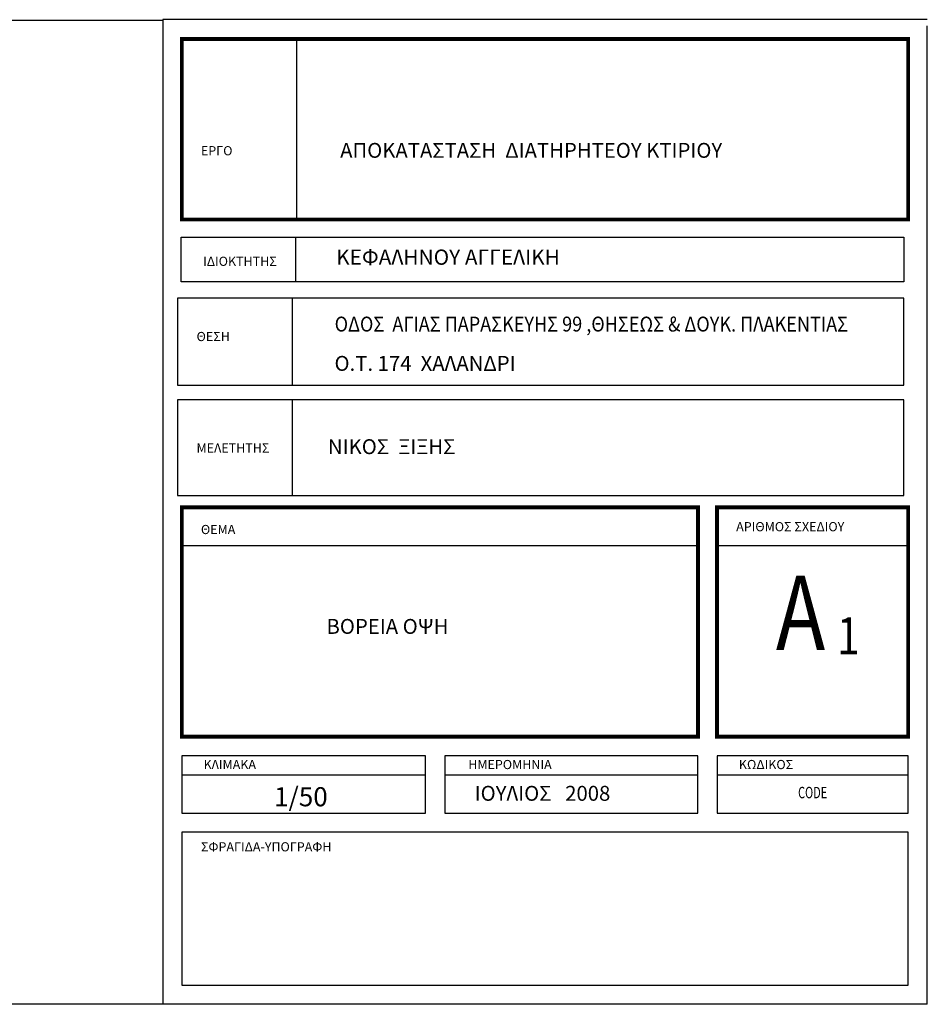
# Model space of a CAD drawing. Units: metres. Extents: x -25 to 150, y -33 to -18.
# Drawn here: x 97 to 109, y -32 to -19 of the extents above; entities that cross this region are included whole.
import ezdxf
from ezdxf.enums import TextEntityAlignment as Align

# ---------------------------------------------------------------- set-up
doc = ezdxf.new("R2010")
doc.units = ezdxf.units.M
doc.header["$LTSCALE"] = 0.018
doc.styles.add('NUM', font='GR-BOLD.SHX')
doc.styles.add('TEX', font='SIMPITAL.SHX', dxfattribs={"width": 0.7})
doc.styles.add('TOPOGR2$0$ARIALG_N', font='ARIAL.TTF')

msp = doc.modelspace()

# ---------------------------------------------------------------- linework, layer by layer
at = {"color": 0}
for p, q in [((109.306, -19.164), (99.306, -19.164)), ((109.306, -32.042), (109.306, -19.244)), ((101.056, -19.416), (101.056, -21.778)), ((99.556, -26.042), (106.306, -26.042)), ((106.556, -26.042), (109.056, -26.042))]:
    msp.add_line(p, q, dxfattribs=at)
for p, q in [((99.306, -19.164), (99.306, -32.042)), ((101.042, -22.007), (101.042, -22.595)), ((109.306, -32.042), (99.306, -32.042))]:
    msp.add_line(p, q)
for points in [[(99.306, -32.042), (76.521, -32.042), (76.521, -19.17), (99.306, -19.17)], [(99.546, -22.007), (108.999, -22.007), (108.999, -22.595), (99.546, -22.595)]]:
    msp.add_lwpolyline(points, close=True)
at = {"color": 1, "const_width": 0.05}
for points in [[(99.556, -21.778), (99.556, -19.416), (109.056, -19.416), (109.056, -21.778)], [(99.556, -28.542), (106.306, -28.542), (106.306, -25.542), (99.556, -25.542)], [(106.556, -28.542), (109.056, -28.542), (109.056, -25.542), (106.556, -25.542)]]:
    msp.add_lwpolyline(points, close=True, dxfattribs=at)
at = {"color": 4}
for points in [[(100.999, -22.806), (99.499, -22.806), (99.499, -23.944), (100.999, -23.944)], [(100.999, -24.137), (99.499, -24.137), (99.499, -25.387), (100.999, -25.387)]]:
    msp.add_lwpolyline(points, dxfattribs=at)
at = {"color": 0}
for points in [[(100.999, -23.944), (108.999, -23.944), (108.999, -22.806), (100.999, -22.806)], [(100.999, -25.387), (108.999, -25.387), (108.999, -24.137), (100.999, -24.137)], [(99.556, -29.792), (99.556, -31.792), (109.056, -31.792), (109.056, -29.792)]]:
    msp.add_lwpolyline(points, close=True, dxfattribs=at)
for points in [[(99.556, -29.042), (99.556, -29.542), (102.745, -29.542), (102.745, -28.792), (99.556, -28.792), (99.556, -29.042), (102.745, -29.042)], [(102.995, -29.042), (102.995, -29.542), (106.306, -29.542), (106.306, -28.792), (102.995, -28.792), (102.995, -29.042), (106.306, -29.042)], [(106.556, -29.042), (106.556, -29.542), (109.056, -29.542), (109.056, -28.792), (106.556, -28.792), (106.556, -29.042), (109.056, -29.042)]]:
    msp.add_lwpolyline(points, dxfattribs=at)

# ---------------------------------------------------------------- texts
at = {"color": 0, "style": 'TEX'}
for s, height, p in [('ΕΡΓΟ', 0.12, (99.806, -20.938)), ('ΙΔΙΟΚΤΗΤΗΣ', 0.12, (99.835, -22.384)), ('ΚΕΦΑΛΗΝΟΥ ΑΓΓΕΛΙΚΗ', 0.2, (101.575, -22.37)), ('ΘΕΣΗ', 0.12, (99.749, -23.368)), ('ΜΕΛΕΤΗΤΗΣ', 0.12, (99.749, -24.827)), ('ΑΡΙΘΜΟΣ ΣΧΕΔΙΟΥ', 0.12, (106.806, -25.855)), ('ΘΕΜΑ', 0.12, (99.806, -25.892)), ('ΗΜΕΡΟΜΗΝΙΑ', 0.12, (103.302, -28.966)), ('ΚΩΔΙΚΟΣ', 0.12, (106.841, -28.966)), ('ΚΛΙΜΑΚΑ', 0.12, (99.841, -28.966)), ('ΣΦΡΑΓΙΔΑ-ΥΠΟΓΡΑΦΗ', 0.12, (99.806, -30.042))]:
    msp.add_text(s, height=height, dxfattribs=at).set_placement(p)
at = {"style": 'TOPOGR2$0$ARIALG_N'}
for s, height, p in [('ΑΠΟΚΑΤΑΣΤΑΣΗ  ΔΙΑΤΗΡΗΤΕΟΥ KTΙΡΙΟΥ', 0.195, (101.627, -20.971)), ('Ο.Τ. 174  XAΛΑΝΔΡΙ', 0.195, (101.553, -23.757)), ('ΝΙΚΟΣ  ΞΙΞΗΣ', 0.195, (101.467, -24.846)), ('ΒΟΡΕΙΑ ΟΨΗ', 0.195, (101.448, -27.197)), ('1/50', 0.25, (100.763, -29.452)), ('ΙΟΥΛΙΟΣ   2008', 0.195, (103.386, -29.38))]:
    msp.add_text(s, height=height, dxfattribs=at).set_placement(p)
at = {"style": 'TOPOGR2$0$ARIALG_N', "width": 0.889698}
msp.add_text('ΟΔΟΣ  ΑΓΙΑΣ ΠΑΡΑΣΚΕΥΗΣ 99 ,ΘΗΣΕΩΣ & ΔΟΥΚ. ΠΛΑΚΕΝΤΙΑΣ', height=0.195, dxfattribs=at).set_placement((101.555, -23.243))
at = {"color": 13, "style": 'NUM', "width": 0.8}
for tag, height, p in [('A', 0.972, (107.648, -27.048)), ('1', 0.486, (108.273, -27.285))]:
    msp.add_attdef(tag, text='', height=height, dxfattribs=at).set_placement(p, align=Align.MIDDLE)
at = {"style": 'TEX', "width": 0.7}
msp.add_attdef('CODE', text='', height=0.15, dxfattribs=at).set_placement((107.806, -29.292), align=Align.MIDDLE)

doc.saveas('drawing.dxf')
